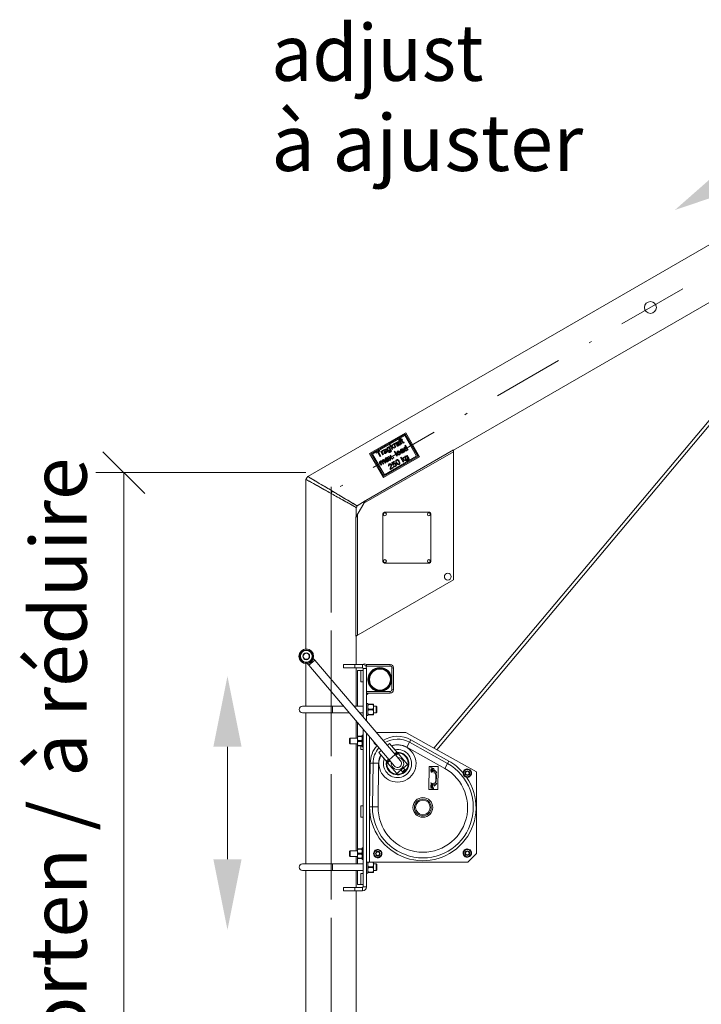
# Model space of a CAD drawing. Units: millimetres. Extents: x 0 to 210, y 0 to 297.
# Drawn here: x 26 to 50, y 191 to 226 of the extents above; entities that cross this region are included whole.
import ezdxf
from ezdxf.enums import TextEntityAlignment as Align

# ---------------------------------------------------------------- set-up
doc = ezdxf.new("R2010")
doc.units = ezdxf.units.MM
doc.header["$LTSCALE"] = 5
doc.linetypes.add('AUSGEZOGEN', pattern=[0])
doc.linetypes.add('DASHDOT', pattern=[1, 0.5, -0.25, 0, -0.25])
for name, color, linetype in [('Layer0', 7, 'Continuous'), ('Layer4', 7, 'Continuous'), ('Layer41', 7, 'Continuous')]:
    doc.layers.add(name, color=color, linetype=linetype)
doc.styles.add('Arial', font='arial.ttf')
doc.dimstyles.new('ISO-25', dxfattribs={"dimtxt": 2.5, "dimasz": 2.5, "dimexe": 1.25, "dimexo": 0.625, "dimtad": 1, "dimtxsty": 'Standard', "dimcen": 2.5, "dimadec": 0, "dimazin": 0, "dimtfac": 1, "dimtmove": 0, "dimatfit": 3, "dimfxl": 1, "dimarcsym": 0})

# ---------------------------------------------------------------- blocks, each defined once
blk = doc.blocks.new('Sprache_nNn00')
at = {"layer": 'Layer0', "color": 96, "linetype": 'AUSGEZOGEN', "lineweight": 18, "true_color": 0x008000, "style": 'Arial', "width": 1.034934}
blk.add_text('à ajuster', height=2, dxfattribs=at).set_placement((35, 220.6), (46.08, 220.6), align=Align.FIT)
at = {"layer": 'Layer0', "color": 96, "linetype": 'AUSGEZOGEN', "lineweight": 18, "true_color": 0x008000, "style": 'Arial', "width": 1.028504}
blk.add_text('à réduire', height=2, rotation=90, dxfattribs=at).set_placement((28.445, 199.084), (28.445, 210.414), align=Align.FIT)
blk = doc.blocks.new('*D4')
at = {"layer": 'Layer0', "color": 6, "linetype": 'AUSGEZOGEN', "lineweight": 18, "true_color": 0xff00ff}
for p, q in [((29.022, 210.626), (30.507, 209.141)), ((36.234, 209.883), (28.764, 209.883)), ((29.764, 209.883), (29.764, 173.768)), ((30.507, 173.026), (29.022, 174.511)), ((35.793, 173.768), (28.764, 173.768))]:
    blk.add_line(p, q, dxfattribs=at)
blk = doc.blocks.new('_OBLIQUE')
at = {"color": 0, "linetype": 'ByBlock', "lineweight": -2}
blk.add_line((-0.5, -0.5), (0.5, 0.5), dxfattribs=at)
blk = doc.blocks.new('WANDT_S_nNn048')
at = {"layer": 'Layer41', "color": 56, "linetype": 'DASHDOT', "lineweight": 18, "true_color": 0x808000}
blk.add_line((37.123, 209.374), (37.123, 174.105), dxfattribs=at)
blk = doc.blocks.new('HHV_250-EH_max_SA_nNn057')
at = {"layer": 'Layer0', "color": 56, "linetype": 'AUSGEZOGEN', "lineweight": 18, "true_color": 0x808000}
for p, q in [((57.28, 221.865), (36.294, 209.748)), ((41.468, 210.682), (57.091, 219.702)), ((56.097, 218.355), (40.776, 200.096)), ((40.883, 200.036), (56.049, 218.11)), ((39.776, 211.3), (38.494, 210.56)), ((39.758, 211.251), (38.545, 210.551)), ((39.758, 211.251), (40.216, 210.457)), ((39.776, 211.3), (40.268, 210.448)), ((39.74, 211.2), (38.597, 210.54)), ((39.196, 210.871), (39.217, 210.883)), ((39.217, 210.883), (39.268, 210.796)), ((39.336, 210.892), (39.355, 210.903)), ((39.405, 210.772), (39.336, 210.892)), ((39.355, 210.903), (39.364, 210.886)), ((39.401, 210.925), (39.405, 210.903)), ((39.449, 210.91), (39.427, 210.9)), ((39.525, 210.909), (39.522, 210.915)), ((39.526, 211.002), (39.543, 211.012)), ((39.537, 210.983), (39.526, 211.002)), ((39.533, 210.95), (39.548, 210.924)), ((39.543, 211.012), (39.536, 211.024)), ((39.554, 210.993), (39.537, 210.983)), ((39.613, 210.892), (39.554, 210.993)), ((39.558, 211.034), (39.564, 211.024)), ((39.564, 211.024), (39.585, 211.036)), ((39.57, 211.087), (39.578, 211.067)), ((39.596, 211.017), (39.575, 211.005)), ((39.575, 211.005), (39.634, 210.904)), ((39.585, 211.036), (39.596, 211.017)), ((39.589, 211.077), (39.603, 211.101)), ((39.606, 211.048), (39.589, 211.077)), ((39.591, 211.039), (39.606, 211.048)), ((39.602, 211.02), (39.591, 211.039)), ((39.617, 211.029), (39.602, 211.02)), ((39.603, 211.101), (39.627, 211.06)), ((39.634, 210.904), (39.613, 210.892)), ((39.656, 210.962), (39.617, 211.029)), ((39.627, 211.06), (39.646, 211.071)), ((39.657, 211.052), (39.638, 211.041)), ((39.638, 211.041), (39.677, 210.973)), ((39.646, 211.071), (39.657, 211.052)), ((39.705, 210.968), (39.717, 210.952)), ((39.74, 211.2), (40.164, 210.467)), ((38.294, 208.796), (41.468, 210.628)), ((41.468, 210.697), (38.354, 208.899)), ((38.494, 210.56), (38.986, 209.708)), ((38.545, 210.551), (39.004, 209.757)), ((38.597, 210.54), (39.021, 209.807)), ((38.717, 210.594), (38.846, 210.668)), ((38.728, 210.575), (38.717, 210.594)), ((38.781, 210.605), (38.728, 210.575)), ((38.865, 210.46), (38.781, 210.605)), ((38.857, 210.649), (38.804, 210.619)), ((38.804, 210.619), (38.888, 210.473)), ((38.846, 210.668), (38.857, 210.649)), ((38.892, 210.636), (38.911, 210.647)), ((38.962, 210.516), (38.892, 210.636)), ((38.911, 210.647), (38.921, 210.63)), ((38.946, 210.592), (38.983, 210.528)), ((38.958, 210.669), (38.962, 210.647)), ((39.006, 210.654), (38.984, 210.644)), ((39.082, 210.653), (39.079, 210.659)), ((39.09, 210.694), (39.105, 210.668)), ((39.141, 210.619), (39.12, 210.607)), ((39.164, 210.621), (39.186, 210.631)), ((39.17, 210.796), (39.191, 210.808)), ((39.178, 210.781), (39.17, 210.796)), ((39.191, 210.808), (39.25, 210.706)), ((39.291, 210.706), (39.196, 210.871)), ((39.268, 210.796), (39.287, 210.864)), ((39.29, 210.786), (39.284, 210.767)), ((39.284, 210.767), (39.313, 210.718)), ((39.287, 210.864), (39.317, 210.881)), ((39.363, 210.748), (39.29, 210.786)), ((39.313, 210.718), (39.291, 210.706)), ((39.317, 210.881), (39.296, 210.809)), ((39.296, 210.809), (39.388, 210.762)), ((39.388, 210.762), (39.363, 210.748)), ((39.363, 210.63), (39.384, 210.642)), ((39.458, 210.465), (39.363, 210.63)), ((39.384, 210.642), (39.479, 210.477)), ((39.389, 210.848), (39.426, 210.784)), ((39.426, 210.784), (39.405, 210.772)), ((39.584, 210.875), (39.563, 210.863)), ((39.604, 210.661), (39.581, 210.651)), ((39.68, 210.661), (39.677, 210.667)), ((39.688, 210.701), (39.703, 210.676)), ((39.739, 210.627), (39.718, 210.615)), ((39.743, 210.849), (39.764, 210.861)), ((39.778, 210.788), (39.743, 210.849)), ((39.764, 210.861), (39.859, 210.696)), ((39.838, 210.684), (39.828, 210.702)), ((39.859, 210.696), (39.838, 210.684)), ((41.468, 210.628), (41.468, 210.697)), ((41.468, 210.689), (41.468, 206.074)), ((38.834, 210.265), (38.855, 210.277)), ((38.904, 210.145), (38.834, 210.265)), ((38.855, 210.277), (38.866, 210.258)), ((38.888, 210.473), (38.865, 210.46)), ((38.889, 210.218), (38.925, 210.157)), ((38.973, 210.185), (38.929, 210.262)), ((38.955, 210.266), (38.994, 210.197)), ((38.983, 210.528), (38.962, 210.516)), ((38.994, 210.197), (38.973, 210.185)), ((40.268, 210.448), (38.986, 209.708)), ((39.043, 210.225), (39, 210.299)), ((40.216, 210.457), (39.004, 209.757)), ((39.017, 210.319), (39.064, 210.237)), ((40.164, 210.467), (39.021, 209.807)), ((39.061, 210.348), (39.039, 210.338)), ((39.064, 210.237), (39.043, 210.225)), ((39.138, 210.348), (39.134, 210.354)), ((39.14, 210.441), (39.165, 210.456)), ((39.215, 210.404), (39.14, 210.441)), ((39.145, 210.388), (39.16, 210.362)), ((39.165, 210.456), (39.202, 210.438)), ((39.197, 210.314), (39.176, 210.302)), ((39.207, 210.32), (39.215, 210.404)), ((39.233, 210.335), (39.207, 210.32)), ((39.218, 210.447), (39.222, 210.489)), ((39.222, 210.489), (39.247, 210.504)), ((39.238, 210.393), (39.233, 210.335)), ((39.246, 210.389), (39.238, 210.393)), ((39.247, 210.504), (39.24, 210.419)), ((39.24, 210.419), (39.315, 210.382)), ((39.29, 210.368), (39.246, 210.389)), ((39.287, 210.245), (39.365, 210.29)), ((39.319, 210.151), (39.287, 210.245)), ((39.315, 210.382), (39.29, 210.368)), ((39.377, 210.269), (39.316, 210.234)), ((39.316, 210.234), (39.333, 210.186)), ((39.326, 210.417), (39.347, 210.429)), ((39.338, 210.396), (39.326, 210.417)), ((39.359, 210.408), (39.338, 210.396)), ((39.347, 210.429), (39.359, 210.408)), ((39.365, 210.29), (39.377, 210.269)), ((39.479, 210.477), (39.458, 210.465)), ((39.588, 210.422), (39.609, 210.434)), ((39.683, 210.257), (39.588, 210.422)), ((39.609, 210.434), (39.659, 210.346)), ((39.659, 210.346), (39.679, 210.415)), ((39.681, 210.337), (39.676, 210.318)), ((39.676, 210.318), (39.704, 210.269)), ((39.679, 210.415), (39.708, 210.432)), ((39.755, 210.299), (39.681, 210.337)), ((39.704, 210.269), (39.683, 210.257)), ((39.708, 210.432), (39.688, 210.36)), ((39.688, 210.36), (39.78, 210.313)), ((39.78, 210.313), (39.755, 210.299)), ((39.796, 210.311), (39.818, 210.321)), ((39.802, 210.486), (39.823, 210.498)), ((39.81, 210.471), (39.802, 210.486)), ((39.823, 210.498), (39.882, 210.396)), ((38.925, 210.157), (38.904, 210.145)), ((39.187, 210.126), (39.165, 210.115)), ((39.339, 210.058), (39.231, 209.996)), ((39.246, 210.033), (39.326, 210.079)), ((39.341, 210.161), (39.319, 210.151)), ((39.326, 210.079), (39.339, 210.058)), ((39.336, 210.116), (39.356, 210.13)), ((36.234, 209.645), (36.234, 203.619)), ((38.007, 208.298), (38.293, 208.793)), ((38.046, 208.707), (38.341, 208.877)), ((38.354, 208.899), (38.294, 208.796)), ((38.012, 208.308), (38.012, 208.648)), ((40.618, 208.474), (39.018, 208.474)), ((38.059, 208.388), (38, 208.286)), ((38, 208.286), (38, 204.071)), ((38.059, 204.106), (38.059, 208.388)), ((38.968, 208.424), (38.968, 206.724)), ((40.668, 206.724), (40.668, 208.424)), ((39.018, 206.674), (40.618, 206.674)), ((41.468, 206.074), (38.007, 204.076)), ((38, 204.071), (38.059, 204.106)), ((38.012, 203.071), (38.012, 204.079)), ((36.331, 203.04), (36.545, 203.222)), ((36.545, 203.222), (36.492, 203.283)), ((39.396, 199.871), (36.545, 203.222)), ((36.234, 203.1), (36.234, 201.591)), ((36.279, 203.102), (36.331, 203.04)), ((36.331, 203.04), (39.183, 199.689)), ((37.564, 202.951), (37.564, 203.071)), ((37.964, 203.071), (37.564, 203.071)), ((37.964, 202.951), (37.564, 202.951)), ((37.964, 203.071), (38.244, 203.071)), ((37.964, 202.951), (37.964, 203.071)), ((38.244, 202.951), (37.964, 202.951)), ((38.012, 201.591), (38.012, 202.951)), ((38.064, 201.591), (38.064, 202.851)), ((38.184, 202.851), (38.064, 202.851)), ((38.184, 202.851), (38.184, 202.451)), ((38.184, 202.851), (38.264, 202.851)), ((38.244, 202.951), (38.244, 203.071)), ((38.264, 201.201), (38.264, 202.931)), ((38.264, 202.931), (38.384, 202.931)), ((38.384, 203.011), (38.358, 203.011)), ((38.384, 203.071), (38.384, 203.011)), ((38.384, 203.071), (39.224, 203.071)), ((38.384, 203.011), (38.384, 203.071)), ((39.224, 203.011), (38.384, 203.011)), ((38.384, 202.931), (38.384, 201.06)), ((39.224, 203.011), (39.224, 203.071)), ((39.284, 202.171), (39.284, 202.951)), ((39.284, 202.951), (39.344, 202.951)), ((39.344, 202.951), (39.344, 202.171)), ((38.184, 202.451), (38.264, 202.451)), ((39.284, 202.171), (39.344, 202.171)), ((38.384, 202.111), (39.224, 202.111)), ((38.444, 202.051), (38.384, 202.051)), ((39.224, 202.051), (38.384, 202.051)), ((39.224, 202.111), (39.224, 202.051)), ((37.174, 201.591), (36.114, 201.591)), ((37.564, 201.591), (37.174, 201.591)), ((37.174, 201.351), (37.174, 201.591)), ((38.264, 201.591), (37.932, 201.591)), ((38.434, 201.682), (38.384, 201.682)), ((38.434, 201.26), (38.434, 201.682)), ((38.446, 201.661), (38.434, 201.661)), ((38.434, 201.566), (38.446, 201.646)), ((38.446, 201.487), (38.434, 201.566)), ((38.434, 201.376), (38.446, 201.456)), ((38.446, 201.646), (38.446, 201.661)), ((38.446, 201.661), (38.621, 201.661)), ((38.446, 201.646), (38.621, 201.646)), ((38.446, 201.456), (38.446, 201.487)), ((38.446, 201.487), (38.621, 201.487)), ((38.621, 201.456), (38.446, 201.456)), ((38.621, 201.661), (38.621, 201.646)), ((38.634, 201.661), (38.621, 201.661)), ((38.621, 201.646), (38.634, 201.566)), ((38.634, 201.566), (38.621, 201.487)), ((38.621, 201.487), (38.621, 201.456)), ((38.621, 201.456), (38.634, 201.376)), ((38.634, 201.566), (38.634, 201.661)), ((38.724, 201.591), (38.634, 201.591)), ((38.634, 201.376), (38.634, 201.566)), ((38.754, 201.561), (38.724, 201.591)), ((38.724, 201.471), (38.724, 201.591)), ((38.724, 201.351), (38.724, 201.471)), ((38.754, 201.561), (38.754, 201.471)), ((38.754, 201.471), (38.754, 201.381)), ((36.114, 201.351), (37.174, 201.351)), ((36.234, 201.351), (36.234, 195.991)), ((37.174, 201.351), (37.768, 201.351)), ((38.136, 201.351), (38.264, 201.351)), ((38.384, 201.26), (38.434, 201.26)), ((38.446, 201.297), (38.434, 201.376)), ((38.434, 201.281), (38.446, 201.281)), ((38.621, 201.297), (38.446, 201.297)), ((38.446, 201.281), (38.446, 201.297)), ((38.446, 201.281), (38.621, 201.281)), ((38.634, 201.376), (38.621, 201.297)), ((38.621, 201.297), (38.621, 201.281)), ((38.621, 201.281), (38.634, 201.281)), ((38.634, 201.281), (38.634, 201.376)), ((38.634, 201.351), (38.724, 201.351)), ((38.724, 201.351), (38.754, 201.381)), ((38.012, 200.451), (38.012, 201.064)), ((38.064, 200.521), (38.064, 201.004)), ((38.264, 195.171), (38.264, 200.769)), ((37.802, 200.451), (37.784, 200.433)), ((37.784, 200.433), (37.784, 200.27)), ((38.064, 200.451), (37.802, 200.451)), ((37.802, 200.451), (37.802, 200.251)), ((38.075, 200.521), (38.064, 200.521)), ((38.064, 200.521), (38.064, 200.436)), ((38.064, 200.436), (38.075, 200.508)), ((38.064, 200.436), (38.064, 200.266)), ((38.075, 200.365), (38.064, 200.436)), ((38.075, 200.508), (38.075, 200.521)), ((38.075, 200.521), (38.213, 200.521)), ((38.075, 200.508), (38.213, 200.508)), ((38.213, 200.521), (38.213, 200.508)), ((38.224, 200.521), (38.213, 200.521)), ((38.213, 200.508), (38.224, 200.436)), ((38.224, 200.436), (38.213, 200.365)), ((38.264, 200.561), (38.224, 200.561)), ((38.224, 200.561), (38.224, 200.141)), ((38.384, 200.628), (38.384, 195.171)), ((38.484, 200.511), (38.484, 196.051)), ((39.784, 200.651), (38.731, 200.651)), ((39.784, 200.651), (42.284, 199.251)), ((39.908, 200.309), (39.957, 200.397)), ((39.957, 200.397), (41.307, 199.64)), ((37.784, 200.27), (37.802, 200.251)), ((37.802, 200.251), (38.064, 200.251)), ((38.012, 196.451), (38.012, 200.251)), ((38.064, 200.266), (38.075, 200.338)), ((38.075, 200.195), (38.064, 200.266)), ((38.064, 200.266), (38.064, 200.181)), ((38.064, 200.181), (38.075, 200.181)), ((38.064, 196.521), (38.064, 200.181)), ((38.075, 200.338), (38.075, 200.365)), ((38.075, 200.365), (38.213, 200.365)), ((38.213, 200.338), (38.075, 200.338)), ((38.213, 200.195), (38.075, 200.195)), ((38.075, 200.181), (38.075, 200.195)), ((38.075, 200.181), (38.213, 200.181)), ((38.184, 200.181), (38.184, 200.051)), ((38.184, 200.051), (38.264, 200.051)), ((38.213, 200.365), (38.213, 200.338)), ((38.213, 200.338), (38.224, 200.266)), ((38.224, 200.266), (38.213, 200.195)), ((38.213, 200.195), (38.213, 200.181)), ((38.213, 200.181), (38.224, 200.181)), ((38.224, 200.141), (38.264, 200.141)), ((38.651, 200.314), (38.65, 200.297)), ((38.661, 200.276), (38.713, 200.243)), ((39.201, 200.269), (39.117, 200.198)), ((39.498, 199.921), (39.201, 200.269)), ((39.214, 200.254), (39.395, 200.041)), ((39.81, 200.135), (39.908, 200.309)), ((41.16, 199.379), (39.81, 200.135)), ((39.908, 200.309), (41.258, 199.553)), ((38.904, 200.017), (38.82, 199.945)), ((38.82, 199.945), (39.117, 199.597)), ((39.015, 199.717), (38.833, 199.93)), ((39.172, 199.702), (39.099, 199.64)), ((39.1, 199.648), (39.168, 199.705)), ((39.168, 199.705), (39.168, 199.706)), ((39.168, 199.706), (39.168, 199.705)), ((39.183, 199.689), (39.396, 199.871)), ((39.382, 199.887), (39.426, 199.926)), ((39.433, 199.924), (39.385, 199.883)), ((39.59, 199.642), (39.396, 199.871)), ((39.499, 199.919), (39.415, 199.848)), ((39.438, 199.936), (39.426, 199.926)), ((39.428, 199.833), (39.512, 199.904)), ((39.447, 199.909), (39.433, 199.924)), ((39.438, 199.936), (39.45, 199.946)), ((39.458, 199.945), (39.445, 199.934)), ((39.445, 199.934), (39.459, 199.919)), ((39.459, 199.919), (39.447, 199.909)), ((39.491, 199.913), (39.458, 199.945)), ((39.49, 199.914), (39.498, 199.921)), ((39.498, 199.921), (39.499, 199.919)), ((39.499, 199.919), (39.512, 199.904)), ((39.512, 199.904), (39.836, 199.523)), ((38.494, 198.017), (38.515, 199.565)), ((38.615, 199.563), (38.515, 199.565)), ((38.594, 198.016), (38.615, 199.563)), ((38.615, 199.563), (38.815, 199.561)), ((38.815, 199.561), (38.794, 198.013)), ((39.099, 199.64), (39.126, 199.602)), ((39.117, 199.597), (39.125, 199.603)), ((39.118, 199.595), (39.117, 199.597)), ((39.202, 199.666), (39.118, 199.595)), ((39.118, 199.595), (39.131, 199.58)), ((39.131, 199.58), (39.215, 199.651)), ((39.455, 199.199), (39.131, 199.58)), ((39.183, 199.689), (39.377, 199.461)), ((39.836, 199.523), (39.455, 199.199)), ((39.747, 199.334), (39.691, 199.4)), ((40.614, 199.451), (40.602, 198.632)), ((40.934, 199.447), (40.614, 199.451)), ((40.771, 199.357), (40.672, 199.319)), ((40.672, 199.334), (40.702, 199.345)), ((40.673, 199.413), (40.771, 199.372)), ((40.673, 199.398), (40.673, 199.413)), ((40.703, 199.386), (40.673, 199.398)), ((40.702, 199.345), (40.703, 199.386)), ((40.741, 199.372), (40.714, 199.382)), ((40.714, 199.382), (40.714, 199.349)), ((40.714, 199.349), (40.74, 199.358)), ((40.771, 199.372), (40.771, 199.357)), ((40.922, 198.627), (40.934, 199.447)), ((41.16, 199.379), (41.258, 199.553)), ((41.307, 199.64), (41.258, 199.553)), ((41.952, 199.355), (41.899, 199.324)), ((41.958, 199.359), (41.959, 199.355)), ((42.029, 199.324), (41.975, 199.355)), ((39.6, 199.322), (39.656, 199.257)), ((39.656, 199.257), (39.6, 199.322)), ((39.6, 199.322), (39.656, 199.257)), ((39.656, 199.257), (39.747, 199.334)), ((39.656, 199.257), (39.677, 199.249)), ((39.656, 199.257), (39.656, 199.257)), ((39.656, 199.257), (39.682, 199.247)), ((39.656, 199.257), (39.682, 199.247)), ((39.682, 199.247), (39.752, 199.307)), ((39.682, 199.247), (39.682, 199.247)), ((39.752, 199.307), (39.747, 199.334)), ((40.672, 199.319), (40.672, 199.334)), ((40.672, 199.299), (40.672, 199.311)), ((40.672, 199.311), (40.77, 199.31)), ((40.682, 199.298), (40.672, 199.299)), ((40.77, 199.297), (40.734, 199.298)), ((40.77, 199.31), (40.77, 199.297)), ((40.789, 199.333), (40.787, 199.209)), ((40.787, 199.209), (40.825, 199.22)), ((40.883, 199.237), (40.789, 199.333)), ((40.845, 199.226), (40.883, 199.237)), ((41.834, 199.273), (41.834, 199.211)), ((41.834, 199.211), (41.834, 199.15)), ((41.899, 199.324), (41.845, 199.293)), ((41.845, 199.13), (41.899, 199.099)), ((41.899, 199.099), (41.952, 199.068)), ((41.975, 199.068), (42.029, 199.099)), ((42.082, 199.293), (42.029, 199.324)), ((42.029, 199.099), (42.082, 199.13)), ((42.094, 199.211), (42.094, 199.273)), ((42.094, 199.15), (42.094, 199.211)), ((42.284, 196.351), (42.284, 199.251)), ((40.663, 198.709), (40.664, 198.722)), ((40.735, 198.708), (40.663, 198.709)), ((40.663, 198.676), (40.663, 198.689)), ((40.663, 198.689), (40.724, 198.688)), ((40.723, 198.675), (40.663, 198.676)), ((40.763, 198.813), (40.664, 198.775)), ((40.664, 198.775), (40.665, 198.79)), ((40.664, 198.722), (40.675, 198.722)), ((40.665, 198.854), (40.666, 198.869)), ((40.695, 198.842), (40.665, 198.854)), ((40.665, 198.79), (40.695, 198.801)), ((40.666, 198.869), (40.763, 198.828)), ((40.692, 198.767), (40.736, 198.766)), ((40.695, 198.801), (40.695, 198.842)), ((40.736, 198.754), (40.697, 198.754)), ((40.698, 198.721), (40.735, 198.721)), ((40.707, 198.838), (40.706, 198.805)), ((40.706, 198.805), (40.732, 198.814)), ((40.734, 198.828), (40.707, 198.838)), ((40.723, 198.662), (40.723, 198.675)), ((40.735, 198.662), (40.723, 198.662)), ((40.724, 198.688), (40.724, 198.698)), ((40.724, 198.698), (40.735, 198.698)), ((40.735, 198.721), (40.735, 198.708)), ((40.735, 198.698), (40.735, 198.688)), ((40.735, 198.688), (40.742, 198.687)), ((40.741, 198.675), (40.735, 198.675)), ((40.735, 198.675), (40.735, 198.662)), ((40.736, 198.766), (40.736, 198.754)), ((40.761, 198.656), (40.75, 198.658)), ((40.763, 198.828), (40.763, 198.813)), ((40.782, 198.869), (40.781, 198.745)), ((40.781, 198.745), (40.877, 198.838)), ((40.82, 198.857), (40.782, 198.869)), ((40.877, 198.838), (40.84, 198.85)), ((40.602, 198.632), (40.922, 198.627)), ((38.184, 198.051), (38.184, 197.651)), ((38.184, 198.051), (38.264, 198.051)), ((38.494, 198.017), (38.594, 198.016)), ((38.594, 198.016), (38.794, 198.013)), ((38.184, 197.651), (38.264, 197.651)), ((38.264, 196.561), (38.224, 196.561)), ((38.224, 196.561), (38.224, 196.141)), ((37.802, 196.451), (37.784, 196.433)), ((37.784, 196.433), (37.784, 196.27)), ((37.784, 196.27), (37.802, 196.251)), ((38.064, 196.451), (37.802, 196.451)), ((37.802, 196.451), (37.802, 196.251)), ((37.802, 196.251), (38.064, 196.251)), ((38.012, 195.991), (38.012, 196.251)), ((38.075, 196.521), (38.064, 196.521)), ((38.064, 196.521), (38.064, 196.436)), ((38.064, 196.436), (38.075, 196.508)), ((38.064, 196.436), (38.064, 196.266)), ((38.075, 196.365), (38.064, 196.436)), ((38.064, 196.266), (38.075, 196.338)), ((38.075, 196.195), (38.064, 196.266)), ((38.064, 196.266), (38.064, 196.181)), ((38.075, 196.508), (38.075, 196.521)), ((38.075, 196.521), (38.213, 196.521)), ((38.075, 196.508), (38.213, 196.508)), ((38.075, 196.338), (38.075, 196.365)), ((38.075, 196.365), (38.213, 196.365)), ((38.213, 196.338), (38.075, 196.338)), ((38.213, 196.195), (38.075, 196.195)), ((38.075, 196.181), (38.075, 196.195)), ((38.213, 196.521), (38.213, 196.508)), ((38.224, 196.521), (38.213, 196.521)), ((38.213, 196.508), (38.224, 196.436)), ((38.224, 196.436), (38.213, 196.365)), ((38.213, 196.365), (38.213, 196.338)), ((38.213, 196.338), (38.224, 196.266)), ((38.224, 196.266), (38.213, 196.195)), ((38.213, 196.195), (38.213, 196.181)), ((38.636, 196.365), (38.654, 196.364)), ((38.653, 196.353), (38.636, 196.353)), ((38.654, 196.358), (38.65, 196.297)), ((38.657, 196.42), (38.654, 196.358)), ((38.661, 196.276), (38.713, 196.243)), ((38.725, 196.467), (38.67, 196.44)), ((38.713, 196.243), (38.764, 196.209)), ((38.78, 196.495), (38.725, 196.467)), ((38.788, 196.208), (38.842, 196.236)), ((38.855, 196.46), (38.803, 196.494)), ((38.842, 196.236), (38.897, 196.263)), ((38.906, 196.427), (38.855, 196.46)), ((38.91, 196.283), (38.913, 196.344)), ((38.913, 196.344), (38.917, 196.406)), ((41.834, 196.433), (41.834, 196.371)), ((41.834, 196.371), (41.834, 196.31)), ((41.899, 196.484), (41.845, 196.453)), ((41.845, 196.29), (41.899, 196.259)), ((41.952, 196.515), (41.899, 196.484)), ((41.899, 196.259), (41.952, 196.228)), ((41.958, 196.519), (41.959, 196.515)), ((42.029, 196.484), (41.975, 196.515)), ((41.975, 196.228), (42.029, 196.259)), ((42.284, 196.351), (41.984, 196.051)), ((42.082, 196.453), (42.029, 196.484)), ((42.029, 196.259), (42.082, 196.29)), ((42.094, 196.371), (42.094, 196.433)), ((42.094, 196.31), (42.094, 196.371)), ((37.174, 195.991), (36.114, 195.991)), ((38.264, 195.991), (37.174, 195.991)), ((37.174, 195.751), (37.174, 195.991)), ((38.064, 196.181), (38.075, 196.181)), ((38.064, 195.991), (38.064, 196.181)), ((38.075, 196.181), (38.213, 196.181)), ((38.213, 196.181), (38.224, 196.181)), ((38.224, 196.141), (38.264, 196.141)), ((38.484, 196.051), (38.384, 196.051)), ((38.434, 195.66), (38.434, 196.051)), ((38.434, 195.966), (38.446, 196.046)), ((38.446, 195.887), (38.434, 195.966)), ((38.434, 195.776), (38.446, 195.856)), ((38.446, 196.046), (38.446, 196.051)), ((38.446, 196.046), (38.621, 196.046)), ((38.446, 195.856), (38.446, 195.887)), ((38.446, 195.887), (38.621, 195.887)), ((38.621, 195.856), (38.446, 195.856)), ((38.484, 196.051), (41.984, 196.051)), ((38.621, 196.051), (38.621, 196.046)), ((38.621, 196.046), (38.634, 195.966)), ((38.634, 195.966), (38.621, 195.887)), ((38.621, 195.887), (38.621, 195.856)), ((38.621, 195.856), (38.634, 195.776)), ((38.634, 195.966), (38.634, 196.051)), ((38.724, 195.991), (38.634, 195.991)), ((38.634, 195.776), (38.634, 195.966)), ((38.754, 195.961), (38.724, 195.991)), ((38.724, 195.871), (38.724, 195.991)), ((38.724, 195.751), (38.724, 195.871)), ((38.754, 195.961), (38.754, 195.871)), ((38.754, 195.871), (38.754, 195.781)), ((36.114, 195.751), (37.174, 195.751)), ((36.234, 195.751), (36.234, 182.317)), ((37.174, 195.751), (38.264, 195.751)), ((38.012, 195.151), (38.012, 195.751)), ((38.064, 195.251), (38.064, 195.751)), ((38.184, 195.651), (38.184, 195.251)), ((38.184, 195.651), (38.264, 195.651)), ((38.384, 195.66), (38.434, 195.66)), ((38.446, 195.697), (38.434, 195.776)), ((38.434, 195.681), (38.446, 195.681)), ((38.621, 195.697), (38.446, 195.697)), ((38.446, 195.681), (38.446, 195.697)), ((38.446, 195.681), (38.621, 195.681)), ((38.634, 195.776), (38.621, 195.697)), ((38.621, 195.697), (38.621, 195.681)), ((38.621, 195.681), (38.634, 195.681)), ((38.634, 195.681), (38.634, 195.776)), ((38.634, 195.751), (38.724, 195.751)), ((38.724, 195.751), (38.754, 195.781)), ((37.564, 195.151), (37.964, 195.151)), ((37.564, 195.151), (37.564, 195.031)), ((37.964, 195.151), (38.244, 195.151)), ((37.964, 195.151), (37.964, 195.031)), ((38.184, 195.251), (38.064, 195.251)), ((38.184, 195.251), (38.264, 195.251)), ((38.244, 195.151), (38.244, 195.031)), ((38.264, 195.171), (38.384, 195.171)), ((37.964, 195.031), (37.564, 195.031)), ((38.244, 195.031), (37.964, 195.031)), ((38.012, 182.317), (38.012, 195.031))]:
    blk.add_line(p, q, dxfattribs=at)
for points in [[(39.427, 210.9), (39.424, 210.923), (39.428, 210.937), (39.44, 210.952), (39.461, 210.967)], [(39.461, 210.967), (39.489, 210.978), (39.501, 210.979), (39.51, 210.976), (39.52, 210.968), (39.522, 210.967)], [(39.494, 210.89), (39.486, 210.884), (39.478, 210.876), (39.475, 210.871), (39.475, 210.865), (39.476, 210.859), (39.477, 210.857)], [(39.565, 211.061), (39.558, 211.056), (39.555, 211.053), (39.554, 211.049), (39.554, 211.044), (39.558, 211.034)], [(39.704, 210.941), (39.691, 210.936), (39.683, 210.935), (39.675, 210.937), (39.669, 210.942), (39.656, 210.962)], [(39.677, 210.973), (39.681, 210.967), (39.685, 210.962), (39.687, 210.961), (39.69, 210.961), (39.693, 210.961), (39.697, 210.963)], [(38.984, 210.644), (38.981, 210.667), (38.985, 210.681), (38.997, 210.696), (39.017, 210.711)], [(39.017, 210.711), (39.046, 210.722), (39.058, 210.723), (39.067, 210.72), (39.077, 210.713), (39.078, 210.711)], [(39.051, 210.635), (39.043, 210.628), (39.035, 210.621), (39.032, 210.615), (39.031, 210.609), (39.033, 210.603), (39.034, 210.601)], [(39.034, 210.601), (39.038, 210.596), (39.044, 210.594), (39.05, 210.593), (39.059, 210.595), (39.066, 210.599)], [(39.122, 210.689), (39.109, 210.726), (39.11, 210.745), (39.117, 210.762), (39.129, 210.775), (39.135, 210.779)], [(39.142, 210.703), (39.157, 210.683), (39.168, 210.676), (39.181, 210.673), (39.192, 210.675), (39.197, 210.677)], [(39.204, 210.737), (39.189, 210.756), (39.178, 210.763), (39.165, 210.766), (39.156, 210.765), (39.148, 210.762)], [(39.233, 210.611), (39.207, 210.601), (39.193, 210.6), (39.182, 210.603), (39.173, 210.609), (39.164, 210.621)], [(39.25, 210.706), (39.264, 210.677), (39.267, 210.661), (39.264, 210.644), (39.257, 210.631), (39.244, 210.618), (39.233, 210.611)], [(39.477, 210.857), (39.481, 210.852), (39.487, 210.849), (39.493, 210.849), (39.502, 210.851), (39.509, 210.854)], [(39.489, 210.563), (39.504, 210.544), (39.515, 210.537), (39.528, 210.534), (39.54, 210.536), (39.548, 210.539)], [(39.556, 210.603), (39.54, 210.622), (39.529, 210.629), (39.516, 210.631), (39.503, 210.628), (39.498, 210.626)], [(39.615, 210.719), (39.643, 210.73), (39.659, 210.73), (39.669, 210.725), (39.676, 210.719)], [(39.649, 210.642), (39.641, 210.635), (39.633, 210.628), (39.63, 210.623), (39.629, 210.616), (39.63, 210.611), (39.631, 210.609)], [(39.631, 210.609), (39.636, 210.604), (39.642, 210.601), (39.647, 210.601), (39.656, 210.602), (39.664, 210.606)], [(39.721, 210.697), (39.708, 210.733), (39.709, 210.751), (39.715, 210.769), (39.727, 210.782), (39.735, 210.788)], [(39.747, 210.77), (39.739, 210.763), (39.733, 210.753), (39.732, 210.743), (39.733, 210.731), (39.742, 210.709)], [(39.742, 210.709), (39.759, 210.688), (39.77, 210.682), (39.782, 210.68), (39.792, 210.681), (39.798, 210.684)], [(39.804, 210.743), (39.787, 210.765), (39.777, 210.771), (39.765, 210.774), (39.753, 210.772), (39.747, 210.77)], [(38.893, 210.277), (38.883, 210.268), (38.879, 210.259), (38.878, 210.249), (38.88, 210.237), (38.889, 210.218)], [(38.929, 210.262), (38.919, 210.274), (38.914, 210.278), (38.908, 210.28), (38.902, 210.28), (38.893, 210.277)], [(39, 210.299), (38.99, 210.314), (38.984, 210.318), (38.977, 210.32), (38.971, 210.32), (38.964, 210.317), (38.963, 210.317)], [(39.073, 210.406), (39.101, 210.417), (39.117, 210.417), (39.126, 210.412), (39.134, 210.406)], [(39.106, 210.329), (39.098, 210.322), (39.091, 210.315), (39.088, 210.309), (39.087, 210.303), (39.088, 210.298), (39.089, 210.296)], [(39.089, 210.296), (39.094, 210.291), (39.099, 210.288), (39.105, 210.287), (39.114, 210.289), (39.121, 210.293)], [(39.202, 210.438), (39.209, 210.434), (39.213, 210.432), (39.217, 210.431)], [(39.442, 210.226), (39.428, 210.253), (39.419, 210.281), (39.419, 210.303), (39.424, 210.318), (39.434, 210.331), (39.446, 210.34)], [(39.446, 210.34), (39.467, 210.347), (39.483, 210.347), (39.498, 210.342), (39.521, 210.324), (39.547, 210.287)], [(39.526, 210.275), (39.509, 210.301), (39.495, 210.316), (39.485, 210.322), (39.472, 210.325), (39.463, 210.323), (39.457, 210.321)], [(39.463, 210.238), (39.481, 210.21), (39.494, 210.196), (39.505, 210.19), (39.518, 210.188), (39.526, 210.19), (39.532, 210.192)], [(39.532, 210.192), (39.539, 210.199), (39.545, 210.207), (39.547, 210.22), (39.544, 210.236), (39.526, 210.275)], [(39.547, 210.287), (39.56, 210.262), (39.568, 210.237), (39.569, 210.208), (39.564, 210.194), (39.554, 210.181), (39.542, 210.173)], [(39.754, 210.379), (39.741, 210.417), (39.742, 210.435), (39.749, 210.452), (39.761, 210.464), (39.767, 210.469)], [(39.774, 210.392), (39.79, 210.372), (39.8, 210.365), (39.812, 210.363), (39.822, 210.364), (39.83, 210.367)], [(39.836, 210.427), (39.821, 210.446), (39.81, 210.453), (39.797, 210.455), (39.788, 210.454), (39.781, 210.451)], [(39.865, 210.3), (39.839, 210.29), (39.825, 210.29), (39.812, 210.294), (39.803, 210.301), (39.796, 210.311)], [(39.83, 210.367), (39.838, 210.374), (39.844, 210.383), (39.846, 210.396), (39.843, 210.411), (39.836, 210.427)], [(39.882, 210.396), (39.898, 210.361), (39.899, 210.345), (39.894, 210.329), (39.885, 210.316), (39.865, 210.3)], [(39.236, 210.081), (39.248, 210.12), (39.252, 210.141), (39.25, 210.156), (39.247, 210.164)], [(36.296, 209.75), (36.261, 209.699), (36.234, 209.642)], [(36.234, 209.643), (36.242, 209.639), (36.263, 209.627), (36.298, 209.608), (36.355, 209.576), (36.428, 209.535), (36.52, 209.484), (36.626, 209.424), (36.753, 209.353), (36.89, 209.276), (36.968, 209.233), (37.047, 209.189), (37.128, 209.143), (37.21, 209.097), (37.293, 209.051), (37.376, 209.004), (37.459, 208.958), (37.54, 208.913), (37.612, 208.872), (37.681, 208.834), (37.748, 208.796), (37.81, 208.762), (37.857, 208.735), (37.899, 208.712), (37.918, 208.701)], [(38.012, 208.648), (38.008, 208.651), (37.996, 208.658), (37.974, 208.67), (37.945, 208.686), (37.909, 208.706), (37.865, 208.731), (37.831, 208.75), (37.793, 208.771), (37.752, 208.794), (37.705, 208.82), (37.653, 208.85), (37.595, 208.882), (37.532, 208.917), (37.464, 208.955), (37.413, 208.984), (37.358, 209.015), (37.297, 209.049), (37.252, 209.074), (37.194, 209.106), (37.123, 209.146), (37.062, 209.18), (37.01, 209.209), (36.968, 209.233), (36.923, 209.258), (36.873, 209.286), (36.826, 209.312), (36.783, 209.336), (36.699, 209.383), (36.622, 209.426), (36.554, 209.464), (36.495, 209.498), (36.434, 209.531), (36.382, 209.561), (36.338, 209.585), (36.302, 209.605), (36.272, 209.622), (36.251, 209.634), (36.239, 209.641), (36.234, 209.643)], [(38.046, 208.707), (38.046, 208.707), (38.035, 208.713), (38.005, 208.731), (37.959, 208.759), (37.895, 208.796), (37.814, 208.845), (37.718, 208.902), (37.602, 208.971), (37.474, 209.047), (37.401, 209.091), (37.326, 209.136), (37.249, 209.181), (37.17, 209.228), (37.089, 209.277), (37.007, 209.325), (36.924, 209.374), (36.843, 209.423), (36.768, 209.468), (36.694, 209.512), (36.623, 209.554), (36.555, 209.594), (36.502, 209.626), (36.452, 209.656), (36.407, 209.682), (36.369, 209.705), (36.343, 209.721), (36.322, 209.733), (36.307, 209.742), (36.298, 209.748), (36.295, 209.749)], [(36.295, 209.749), (36.3, 209.746), (36.312, 209.739), (36.333, 209.727), (36.362, 209.709), (36.397, 209.688), (36.441, 209.662), (36.474, 209.642), (36.511, 209.62), (36.552, 209.596), (36.598, 209.569), (36.65, 209.538), (36.707, 209.504), (36.769, 209.467), (36.836, 209.427), (36.885, 209.398), (36.94, 209.365), (37, 209.329), (37.044, 209.303), (37.101, 209.269), (37.171, 209.228), (37.231, 209.192), (37.282, 209.161), (37.324, 209.136), (37.368, 209.11), (37.418, 209.081), (37.464, 209.053), (37.506, 209.028), (37.589, 208.979), (37.664, 208.934), (37.731, 208.894), (37.79, 208.859), (37.849, 208.824), (37.901, 208.793), (37.944, 208.767), (37.979, 208.746), (38.009, 208.729), (38.029, 208.717), (38.042, 208.709), (38.046, 208.707)], [(37.943, 208.687), (37.956, 208.68), (37.995, 208.658), (38.011, 208.649), (38.01, 208.65)], [(38.012, 208.648), (38.034, 208.675), (38.046, 208.707)], [(39.426, 199.926), (39.428, 199.926), (39.429, 199.926), (39.431, 199.926), (39.432, 199.924), (39.433, 199.924)], [(39.445, 199.934), (39.443, 199.935), (39.442, 199.936), (39.44, 199.936), (39.439, 199.936), (39.438, 199.936)], [(40.74, 199.358), (40.751, 199.362), (40.759, 199.365)], [(40.759, 199.365), (40.749, 199.368), (40.741, 199.372)], [(40.69, 199.295), (40.683, 199.288), (40.681, 199.28)], [(40.681, 199.28), (40.683, 199.274), (40.686, 199.268), (40.692, 199.265), (40.707, 199.262)], [(40.708, 199.298), (40.698, 199.297), (40.69, 199.295)], [(40.707, 199.262), (40.724, 199.265), (40.73, 199.271), (40.732, 199.275), (40.733, 199.279)], [(40.733, 199.279), (40.732, 199.286), (40.728, 199.291), (40.723, 199.295), (40.708, 199.298)], [(40.744, 199.278), (40.741, 199.264), (40.73, 199.254), (40.708, 199.249)], [(40.734, 199.298), (40.742, 199.288), (40.744, 199.278)], [(40.675, 198.722), (40.665, 198.732), (40.663, 198.744)], [(40.674, 198.74), (40.675, 198.734), (40.678, 198.728), (40.683, 198.724), (40.698, 198.721)], [(40.68, 198.766), (40.687, 198.767), (40.692, 198.767)], [(40.697, 198.754), (40.69, 198.754), (40.684, 198.753)], [(40.732, 198.814), (40.743, 198.818), (40.752, 198.821)], [(40.752, 198.821), (40.742, 198.824), (40.734, 198.828)], [(40.751, 198.665), (40.751, 198.669), (40.748, 198.673), (40.745, 198.675), (40.741, 198.675)], [(40.742, 198.687), (40.748, 198.687), (40.752, 198.686)], [(40.75, 198.658), (40.751, 198.662), (40.751, 198.665)], [(40.762, 198.667), (40.762, 198.661), (40.761, 198.656)]]:
    blk.add_lwpolyline(points, dxfattribs=at)
for centre, radius in [((48.467, 215.75), 0.21), ((39.038, 208.404), 0.052), ((40.598, 208.404), 0.052), ((39.038, 206.744), 0.052), ((40.598, 206.744), 0.052), ((41.268, 206.189), 0.12), ((36.244, 203.36), 0.26), ((36.244, 203.36), 0.23), ((36.244, 203.36), 0.21), ((36.244, 203.36), 0.12), ((36.244, 203.36), 0.106), ((38.86, 202.535), 0.424), ((38.86, 202.535), 0.41), ((38.86, 202.535), 0.386), ((38.86, 202.535), 0.372), ((41.964, 199.211), 0.08), ((41.964, 199.211), 0.066), ((40.384, 197.991), 0.35), ((40.384, 197.991), 0.3), ((40.384, 197.991), 0.26), ((38.784, 196.351), 0.08), ((38.784, 196.351), 0.0644), ((41.964, 196.371), 0.08), ((41.964, 196.371), 0.066)]:
    blk.add_circle(centre, radius, dxfattribs=at)
for centre, radius, start, end in [((39.395, 210.893), 0.0317, 123.1643, 191.9655), ((39.4, 210.878), 0.0468, 89.3821, 118.7524), ((39.4, 210.881), 0.0226, 122.3222, 197.6321), ((39.401, 210.877), 0.0266, 81.7586, 119.2766), ((39.476, 210.919), 0.0285, 107.2967, 198.0576), ((39.491, 210.864), 0.0404, 131.6317, 209.7111), ((39.586, 210.765), 0.177, 126.6275, 133.2144), ((39.491, 210.908), 0.0445, 86.6024, 121.0294), ((39.381, 211.051), 0.175, 304.5272, 317.9882), ((39.488, 210.931), 0.0214, 21.2654, 75.9549), ((39.383, 211.044), 0.19, 306.0096, 317.3416), ((36.731, 209.406), 3.172, 28.7953, 28.8978), ((39.49, 210.892), 0.0419, 297.1252, 358.4678), ((39.393, 210.871), 0.161, 29.5209, 36.9663), ((39.484, 210.884), 0.0478, 7.5435, 31.1899), ((39.564, 211.045), 0.036, 112.9817, 183.4417), ((39.577, 211.052), 0.0497, 190.9492, 214.2068), ((39.651, 210.963), 0.11, 200.871, 232.9514), ((39.605, 210.981), 0.112, 108.075, 119.2446), ((39.608, 210.984), 0.0884, 110.4537, 119.3306), ((39.645, 211.05), 0.102, 300.9482, 306.3466), ((39.66, 211.014), 0.0844, 301.0731, 312.8328), ((38.952, 210.637), 0.0317, 123.1643, 191.9655), ((38.957, 210.625), 0.0226, 122.3222, 197.6321), ((38.957, 210.622), 0.0468, 89.3821, 118.7524), ((39.032, 210.643), 0.1, 194.2258, 210.3489), ((38.958, 210.621), 0.0266, 81.7586, 119.2766), ((39.033, 210.663), 0.0285, 107.2967, 198.0576), ((39.048, 210.608), 0.0404, 131.6317, 209.7111), ((39.047, 210.607), 0.0392, 209.2495, 309.1304), ((39.143, 210.509), 0.177, 126.6275, 133.2145), ((39.048, 210.652), 0.0445, 86.6024, 121.0294), ((38.938, 210.795), 0.175, 304.5272, 317.9882), ((39.045, 210.676), 0.0214, 21.2654, 75.9549), ((38.939, 210.788), 0.19, 306.0096, 317.3416), ((36.288, 209.15), 3.172, 28.7953, 28.8978), ((39.047, 210.636), 0.0419, 297.1252, 358.4678), ((39.036, 210.639), 0.0721, 299.7962, 343.1374), ((38.95, 210.615), 0.161, 29.5209, 36.9663), ((39.041, 210.628), 0.0478, 7.5435, 31.1899), ((39.207, 210.707), 0.11, 200.871, 232.9514), ((39.135, 210.642), 0.0379, 219.0174, 247.3798), ((39.179, 210.713), 0.0621, 202.6803, 296.6292), ((39.173, 210.729), 0.0405, 126.8713, 220.906), ((39.159, 210.738), 0.0474, 66.0558, 119.9508), ((39.201, 210.641), 0.0181, 213.5601, 265.0345), ((39.174, 210.71), 0.0403, 305.6137, 42.5123), ((39.199, 210.668), 0.0447, 270.485, 301.3088), ((39.184, 210.699), 0.0473, 299.0664, 350.2899), ((39.211, 210.66), 0.0319, 290.2064, 12.8592), ((39.092, 210.607), 0.162, 21.7518, 31.2378), ((39.476, 210.898), 0.1, 194.2258, 210.3489), ((39.523, 210.591), 0.0679, 163.3627, 216.1091), ((39.49, 210.863), 0.0392, 209.2495, 309.1304), ((39.518, 210.589), 0.0637, 118.9599, 160.5361), ((39.527, 210.576), 0.064, 202.9233, 299.928), ((39.522, 210.59), 0.0425, 123.74, 220.1235), ((39.519, 210.59), 0.0633, 24.0081, 120.2654), ((39.479, 210.895), 0.0721, 299.7962, 343.1374), ((39.578, 210.898), 0.0379, 219.0174, 247.3798), ((39.524, 210.575), 0.0429, 304.2626, 40.7832), ((39.528, 210.575), 0.0629, 298.8331, 39.9643), ((39.636, 210.666), 0.0562, 111.259, 195.4466), ((39.631, 210.67), 0.0284, 107.0546, 198.2997), ((39.646, 210.616), 0.0404, 131.565, 209.7778), ((39.645, 210.615), 0.0392, 209.2283, 309.1516), ((39.731, 210.528), 0.162, 126.334, 133.5079), ((39.645, 210.662), 0.0423, 85.6523, 121.9795), ((39.509, 210.834), 0.215, 305.803, 316.7124), ((39.641, 210.681), 0.0243, 24.6984, 72.5219), ((39.537, 210.795), 0.19, 306.0131, 317.3381), ((40.773, 211.299), 1.266, 208.7181, 208.975), ((39.645, 210.643), 0.0417, 296.9354, 358.6577), ((39.634, 210.647), 0.0721, 299.7911, 343.1425), ((39.565, 210.634), 0.14, 28.9678, 37.5195), ((39.644, 210.638), 0.0429, 6.1762, 32.5572), ((39.838, 210.739), 0.149, 205.1697, 228.6527), ((39.733, 210.65), 0.038, 219.0753, 247.3219), ((39.78, 210.722), 0.064, 202.8159, 294.6888), ((39.757, 210.749), 0.0449, 61.4185, 119.0417), ((39.774, 210.716), 0.0403, 306.4891, 41.4454), ((39.788, 210.699), 0.0401, 298.673, 5.3902), ((38.91, 210.261), 0.0442, 119.5907, 182.9654), ((38.909, 210.27), 0.0355, 45.7675, 124.4072), ((38.981, 210.297), 0.0477, 120.311, 182.6319), ((38.981, 210.288), 0.0343, 122.1675, 219.985), ((38.979, 210.306), 0.0399, 20.3303, 124.0579), ((39.093, 210.353), 0.0562, 111.259, 195.4466), ((39.088, 210.357), 0.0284, 107.0546, 198.2997), ((39.104, 210.302), 0.0404, 131.565, 209.7778), ((39.103, 210.302), 0.0392, 209.2283, 309.1516), ((39.189, 210.215), 0.162, 126.334, 133.5079), ((39.102, 210.349), 0.0423, 85.6523, 121.9795), ((38.966, 210.52), 0.215, 305.803, 316.7124), ((39.098, 210.368), 0.0243, 24.6984, 72.5219), ((38.995, 210.482), 0.19, 306.0131, 317.3381), ((40.231, 210.986), 1.266, 208.7181, 208.975), ((39.103, 210.33), 0.0417, 296.9354, 358.6577), ((39.092, 210.334), 0.0721, 299.7911, 343.1425), ((39.023, 210.32), 0.14, 28.9678, 37.5195), ((39.102, 210.324), 0.0429, 6.1762, 32.5572), ((39.214, 210.142), 0.0558, 114.7236, 207.972), ((39.295, 210.426), 0.149, 205.1697, 228.6527), ((39.19, 210.337), 0.038, 219.0753, 247.3219), ((39.222, 210.15), 0.0525, 29.6179, 126.5893), ((31.973, 211.081), 7.273, 354.867, 354.9949), ((39.384, 210.168), 0.0543, 121.0383, 159.9891), ((39.378, 210.159), 0.0369, 117.8728, 177.4893), ((39.383, 210.163), 0.0578, 26.269, 118.1194), ((39.381, 210.163), 0.0357, 21.2998, 124.5151), ((39.375, 210.152), 0.07, 352.3648, 31.472), ((39.472, 210.294), 0.0309, 119.883, 174.6193), ((39.587, 210.316), 0.146, 187.5316, 212.1157), ((39.574, 210.296), 0.15, 207.9098, 238.7741), ((39.811, 210.402), 0.0617, 202.3324, 296.9771), ((39.805, 210.419), 0.0406, 127.0778, 220.6996), ((39.791, 210.428), 0.0476, 66.2175, 119.7891), ((39.833, 210.331), 0.0181, 213.5095, 265.0851), ((39.832, 210.357), 0.0439, 270.1937, 301.6002), ((39.816, 210.389), 0.0479, 299.4275, 349.9289), ((39.844, 210.349), 0.0319, 290.2042, 12.8613), ((39.723, 210.296), 0.163, 21.7776, 31.212), ((39.215, 210.143), 0.0326, 113.944, 212.9462), ((39.22, 210.146), 0.0323, 32.5682, 124.2273), ((39.36, 210.026), 0.136, 156.1801, 185.8842), ((39.271, 210.021), 0.0466, 190.8581, 211.9794), ((39.433, 210.003), 0.189, 155.152, 170.8488), ((39.158, 210.137), 0.116, 332.0524, 19.8091), ((39.384, 210.146), 0.0562, 212.534, 302.9996), ((39.386, 210.146), 0.0335, 208.9108, 302.2914), ((39.383, 210.152), 0.0393, 301.0001, 37.2876), ((39.386, 210.151), 0.0592, 298.7351, 352.3881), ((39.514, 210.217), 0.052, 250.2668, 303.0634), ((39.018, 208.424), 0.05, 90, 180), ((40.618, 208.424), 0.05, 0, 90), ((39.018, 206.724), 0.05, 180, 270), ((40.618, 206.724), 0.05, 270, 0), ((38.314, 202.95), 0.14, 60, 120), ((38.244, 202.931), 0.14, 0, 90), ((38.244, 202.931), 0.02, 0, 90), ((39.224, 202.951), 0.12, 0, 90), ((39.224, 202.951), 0.06, 0, 90), ((39.224, 202.171), 0.06, 270, 0), ((39.224, 202.171), 0.12, 270, 0), ((38.288, 202.147), 0.182, 301.5573, 328.4427), ((36.114, 201.471), 0.12, 90, 270), ((39.484, 199.551), 0.969, 60.75, 122.0818), ((39.484, 199.551), 0.869, 60.75, 121.1171), ((39.484, 199.551), 0.969, 138.7018, 179.2133), ((39.484, 199.551), 0.869, 139.6664, 179.2133), ((38.784, 200.351), 0.148, 188.2134, 201.0102), ((38.784, 200.351), 0.144, 202.2187, 211.6055), ((38.784, 200.351), 0.148, 211.2062, 252.5702), ((38.784, 200.351), 0.13, 204.8825, 236.9121), ((39.484, 199.551), 0.669, 60.75, 108.4367), ((39.484, 199.551), 0.66, 270, 108.1331), ((39.484, 199.551), 0.5, 270, 100.3918), ((39.484, 199.551), 0.669, 152.3468, 179.2133), ((39.484, 199.551), 0.66, 152.6504, 270), ((39.484, 199.551), 0.5, 160.3918, 270), ((39.484, 199.551), 0.4, 220.3918, 91.7096), ((39.484, 199.551), 0.38, 220.3918, 89.2523), ((39.484, 199.551), 0.22, 220.3918, 90.8706), ((39.454, 199.941), 0.006, 45.3918, 130.3918), ((40.384, 197.991), 1.79, 179.2133, 60.75), ((40.384, 197.991), 1.59, 179.2133, 60.75), ((39.484, 199.551), 0.4, 169.074, 220.3918), ((39.104, 199.643), 0.006, 130.3918, 215.3918), ((39.484, 199.551), 0.38, 171.5313, 220.3918), ((39.484, 199.551), 0.22, 169.913, 220.3918), ((39.484, 199.551), 0.14, 220.3918, 40.3918), ((40.384, 197.991), 1.89, 40.7147, 60.75), ((41.964, 199.211), 0.148, 96.63, 204.8685), ((41.964, 199.211), 0.144, 85.3066, 94.6934), ((41.964, 199.211), 0.148, 35.8446, 92.0451), ((40.384, 197.991), 1.89, 179.2133, 34.6325), ((40.692, 199.279), 0.0216, 115.5911, 178.793), ((40.703, 199.281), 0.0329, 183.7591, 278.6036), ((40.228, 199.047), 0.621, 342.2152, 16.2114), ((40.228, 199.047), 0.643, 342.2152, 16.2114), ((41.964, 199.211), 0.13, 120, 180), ((41.964, 199.211), 0.144, 145.3066, 154.6934), ((41.964, 199.211), 0.13, 180, 240), ((41.964, 199.211), 0.144, 205.3066, 214.6934), ((41.964, 199.211), 0.148, 215.3928, 263.6994), ((41.964, 199.211), 0.13, 60, 120), ((41.964, 199.211), 0.13, 240, 300), ((41.964, 199.211), 0.144, 265.3066, 274.6934), ((41.964, 199.211), 0.148, 276.29, 25.4694), ((41.964, 199.211), 0.13, 0, 60), ((41.964, 199.211), 0.13, 300, 0), ((41.964, 199.211), 0.144, 25.3066, 34.6934), ((41.964, 199.211), 0.144, 325.3066, 334.6934), ((40.684, 198.745), 0.021, 98.4206, 185.0266), ((40.687, 198.741), 0.013, 102.1553, 183.1183), ((40.744, 198.669), 0.0188, 352.6803, 62.1697), ((38.784, 196.351), 0.148, 152.6244, 174.6197), ((38.784, 196.351), 0.148, 179.2046, 201.0102), ((38.784, 196.351), 0.144, 202.2187, 211.6055), ((38.784, 196.351), 0.13, 116.9121, 176.9121), ((38.784, 196.351), 0.13, 176.9121, 236.9121), ((38.784, 196.351), 0.144, 142.2187, 151.6055), ((38.784, 196.351), 0.148, 211.2062, 320.602), ((38.784, 196.351), 0.148, 31.977, 140.8494), ((38.784, 196.351), 0.13, 236.9121, 296.9121), ((38.784, 196.351), 0.13, 56.9121, 116.9121), ((38.784, 196.351), 0.144, 262.2187, 271.6055), ((38.784, 196.351), 0.144, 82.2187, 91.6055), ((38.784, 196.351), 0.13, 296.9121, 356.9121), ((38.784, 196.351), 0.13, 356.9121, 56.9121), ((38.784, 196.351), 0.144, 322.2187, 331.6055), ((38.784, 196.351), 0.144, 22.2187, 31.6055), ((38.784, 196.351), 0.148, 333.2321, 21.4532), ((41.964, 196.371), 0.148, 96.63, 204.8685), ((41.964, 196.371), 0.13, 120, 180), ((41.964, 196.371), 0.144, 145.3066, 154.6934), ((41.964, 196.371), 0.13, 180, 240), ((41.964, 196.371), 0.144, 205.3066, 214.6934), ((41.964, 196.371), 0.148, 215.3928, 263.6994), ((41.964, 196.371), 0.13, 60, 120), ((41.964, 196.371), 0.13, 240, 300), ((41.964, 196.371), 0.144, 85.3066, 94.6934), ((41.964, 196.371), 0.144, 265.3066, 274.6934), ((41.964, 196.371), 0.148, 35.8446, 92.0451), ((41.964, 196.371), 0.148, 276.29, 25.4694), ((41.964, 196.371), 0.13, 0, 60), ((41.964, 196.371), 0.13, 300, 0), ((41.964, 196.371), 0.144, 25.3066, 34.6934), ((41.964, 196.371), 0.144, 325.3066, 334.6934), ((36.114, 195.871), 0.12, 90, 270), ((38.244, 195.171), 0.02, 270, 0), ((38.244, 195.171), 0.14, 270, 0)]:
    blk.add_arc(centre, radius, start, end, dxfattribs=at)
at = {"layer": 'Layer4', "color": 56, "linetype": 'DASHDOT', "lineweight": 18, "true_color": 0x808000}
for p, q in [((58.454, 221.516), (37.171, 209.228)), ((37.171, 209.228), (37.123, 209.146)), ((37.123, 174.317), (37.123, 209.146))]:
    blk.add_line(p, q, dxfattribs=at)
blk = doc.blocks.new('Plh174_nNn01')
at = {"layer": 'Layer0', "linetype": 'AUSGEZOGEN', "lineweight": 18, "true_color": 0xffff00}
for points in [[(51.49647, 220.45968), (51.74647, 220.02666), (49.33141, 219.20967), (51.24646, 220.89269)], [(33.44486, 200.15013), (32.94486, 200.15013), (33.44486, 202.65013), (33.94486, 200.15013)], [(33.44486, 196.15013), (33.94486, 196.15013), (33.44486, 193.65013), (32.94486, 196.15013)]]:
    blk.add_hatch(color=2, dxfattribs=at).paths.add_polyline_path(points, flags=0)
at = {"layer": 'Layer0', "color": 2, "linetype": 'AUSGEZOGEN', "lineweight": 18, "true_color": 0xffff00}
for points in [[(33.44486, 200.15013), (33.44486, 196.65013)], [(33.44486, 196.15013), (33.44486, 198.65013)]]:
    blk.add_lwpolyline(points, dxfattribs=at)
for name in ['HHV_250-EH_max_SA_nNn057', 'WANDT_S_nNn048']:
    blk.add_blockref(name, (0, 0))
at = {"layer": 'Layer0', "color": 96, "linetype": 'AUSGEZOGEN', "lineweight": 18, "true_color": 0x008000, "style": 'Arial', "width": 1.012352}
blk.add_text('adjust', height=2, dxfattribs=at).set_placement((35, 223.8), (42.54, 223.8), align=Align.FIT)
at = {"layer": 'Layer0', "color": 96, "linetype": 'AUSGEZOGEN', "lineweight": 18, "true_color": 0x008000, "style": 'Arial', "width": 1.047385}
blk.add_text('kürzen / shorten /', height=2, rotation=90, dxfattribs=at).set_placement((28.44486, 175.65013), (28.44486, 198.24013), align=Align.FIT)
at = {"layer": 'Layer0', "color": 6, "linetype": 'AUSGEZOGEN', "lineweight": 18, "true_color": 0xff00ff}
dim = blk.add_linear_dim(base=(29.76449, 173.76828), p1=(36.23439, 209.88338), p2=(35.79347, 173.76828), angle=270, dimstyle='ISO-25', override={"dimtxt": 1.75, "dimasz": 1.75, "dimexe": 1.25, "dimgap": 0.25, "dimtad": 1, "dimjust": 0, "dimdec": 0, "dimlfac": 50, "dimzin": 8, "dimblk1": 'OBLIQUE', "dimblk2": 'OBLIQUE', "dimsah": 1, "dimclrd": 6, "dimclre": 6, "dimclrt": 6, "dimadec": 0}, dxfattribs=at)
dim.commit()
dim.dimension.update_dxf_attribs({"geometry": '*D4', "text_midpoint": (29.76449, 193.19879), "dimtype": 160})

msp = doc.modelspace()

# ---------------------------------------------------------------- block references
msp.add_blockref('Sprache_nNn00', (0, 0))

# ---------------------------------------------------------------- next in the draw order: block references
msp.add_blockref('Plh174_nNn01', (0, 0))

doc.saveas('drawing.dxf')
